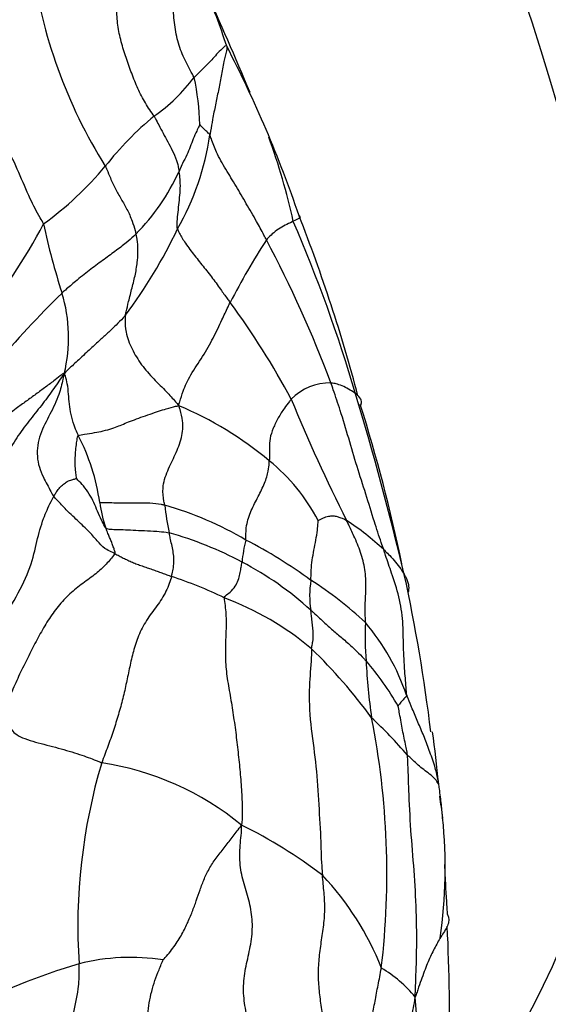
# Model space of a CAD drawing. Units: millimetres. Extents: x -333 to 1449, y -21 to 1779.
# Drawn here: x -170 to -164, y 628 to 639 of the extents above; entities that cross this region are included whole.
import ezdxf

# ---------------------------------------------------------------- set-up
doc = ezdxf.new("R2010")
doc.units = ezdxf.units.MM
for name, color, linetype in [('20558-SCAN', 7, 'Continuous'), ('42377', 7, 'Continuous'), ('Défaut', 7, 'Continuous')]:
    doc.layers.add(name, color=color, linetype=linetype)

# ---------------------------------------------------------------- blocks, each defined once
blk = doc.blocks.new('SE2')
at = {"layer": '20558-SCAN', "color": 7, "linetype": 'Continuous'}
for centre, radius, start, end in [((-164.238, 640.39), 5.795, 187.7573, 211.9938), ((-176.128, 635.95), 8.776, 18.0679, 22.7122), ((-239.335, 607.757), 77.98, 22.94049, 23.87766), ((-180.051, 632.307), 13.819, 18.8064, 27.4258), ((-169.74, 639.513), 1.986, 304.8841, 323.0623), ((-170.778, 637.741), 2.689, 1.0522, 12.4285), ((-166.229, 635.023), 3.718, 129.6863, 141.838), ((-170.963, 638.109), 3.02, 330.291, 351.6855), ((-173.766, 635.263), 6.881, 12.0416, 20.2788), ((-172.083, 639.758), 3.812, 305.8945, 320.2395), ((-170.601, 638.313), 2.511, 315.5819, 335.1653), ((-184.2, 630.003), 18.508, 14.8027, 21.4179), ((-175.919, 639.867), 6.861, 321.0296, 332.2289), ((-162.938, 638.091), 7.054, 191.6217, 198.1754), ((-182.76, 629.909), 17.127, 16.439, 23.3541), ((-173.413, 639.012), 5.612, 323.083, 334.6845), ((-159.812, 631.677), 8.934, 147.389, 152.6342), ((-179.748, 629.928), 14.039, 20.6472, 27.8736), ((-161.097, 627.189), 12.194, 134.4738, 139.6926), ((-171.273, 635.39), 1.707, 346.1574, 17.0438), ((-174.645, 630.667), 8.589, 27.961, 36.5647), ((-166.623, 634.273), 0.606, 88.8194, 135.9484), ((-201.861, 624.09), 37.094, 13.4511, 16.7103), ((-149.573, 641.866), 18.899, 202.3013, 206.8516), ((-169.879, 630.918), 4.016, 50.1464, 67.2505), ((-183.977, 629.06), 18.554, 11.7583, 17.4839), ((-171.519, 633.207), 2.326, 7.9982, 27.5796), ((-168.61, 632.377), 2.083, 27.1337, 51.2304), ((-167.9, 633.697), 1.326, 187.1922, 200.0795), ((-169.523, 629.808), 3.835, 59.3695, 74.27), ((-165.682, 633.793), 2.816, 185.9792, 192.3544), ((-168.279, 630.559), 3.328, 47.1811, 56.3452), ((-169.618, 629.059), 4.298, 62.1798, 74.0014), ((-166.296, 632.759), 1.32, 164.661, 175.6026), ((-169.997, 628.367), 5.326, 53.6014, 62.8793), ((-169.375, 629.519), 3.778, 47.7895, 62.1805), ((-169.858, 628.29), 4.641, 63.8571, 71.7722), ((-165.808, 632.484), 1.043, 170.5826, 189.2122), ((-169.05, 629.167), 4.131, 46.7969, 57.5989), ((-185.13, 628.544), 19.791, 6.9716, 12.1783), ((-168.973, 629.328), 3.335, 50.0056, 69.6646), ((-162.877, 632.011), 3.349, 177.1486, 184.5606), ((-168.199, 630.517), 2.582, 19.0422, 40.0304), ((-171.162, 627.436), 6.209, 36.2317, 45.7479), ((-168.641, 629.642), 3.211, 29.7967, 40.9219), ((-159.74, 632.048), 6.482, 182.6758, 188.3546), ((-170.018, 626.978), 5.654, 40.9817, 46.8901), ((-175.006, 629.348), 9.025, 353.2413, 11.232), ((-183.367, 628.541), 18.062, 5.8045, 7.6593), ((-162.998, 628.754), 6.464, 163.4168, 183.7312), ((-169.696, 627.354), 3.284, 50.7452, 81.174), ((-227.18, 621.985), 62.343, 7.36662, 7.59105), ((-170.067, 624.941), 5.528, 52.5672, 63.7001), ((-170.933, 629.413), 5.609, 351.9271, 5.7866), ((-169.019, 627.128), 3.193, 21.2514, 43.6108), ((-185.446, 627.755), 20.17, 358.4995, 2.8483), ((-167.528, 621.756), 6.852, 106.2651, 118.1059), ((-168.869, 626.078), 2.328, 80.9336, 104.3825), ((-166.814, 626.998), 1.501, 39.8215, 59.0947), ((-180.379, 626.698), 14.772, 359.0878, 4.8989)]:
    blk.add_arc(centre, radius, start, end, dxfattribs=at)
for points, knots in [([(-168.152, 638.32), (-168.163, 638.342), (-168.196, 638.401), (-168.26, 638.521), (-168.328, 638.678), (-168.371, 638.883), (-168.39, 639.097), (-168.405, 639.314), (-168.454, 639.518), (-168.565, 639.691), (-168.695, 639.855), (-168.804, 640.033), (-168.894, 640.223), (-168.958, 640.39), (-169.009, 640.523), (-169.035, 640.59), (-169.049, 640.623)], [0, 0, 0, 0, 0.041667, 0.083333, 0.166667, 0.25, 0.333333, 0.416667, 0.5, 0.583333, 0.666667, 0.75, 0.833333, 0.916667, 0.958333, 1, 1, 1, 1]), ([(-168.604, 637.884), (-168.617, 637.904), (-168.652, 637.953), (-168.719, 638.058), (-168.787, 638.192), (-168.857, 638.366), (-168.918, 638.542), (-168.976, 638.722), (-169.016, 638.907), (-169.026, 639.099), (-169.025, 639.293), (-169.043, 639.484), (-169.101, 639.66), (-169.186, 639.785), (-169.258, 639.879), (-169.295, 639.927), (-169.312, 639.95)], [0, 0, 0, 0, 0.041667, 0.083333, 0.166667, 0.25, 0.333333, 0.416667, 0.5, 0.583333, 0.666667, 0.75, 0.833333, 0.916667, 0.958333, 1, 1, 1, 1]), ([(-170.668, 638.425), (-170.661, 638.441), (-170.629, 638.504), (-170.572, 638.628), (-170.488, 638.803), (-170.368, 639.009), (-170.242, 639.203), (-170.103, 639.386), (-170.021, 639.519), (-169.989, 639.584), (-169.98, 639.608)], [0, 0, 0, 0, 0.041667, 0.166667, 0.333333, 0.5, 0.666667, 0.833333, 0.958333, 1, 1, 1, 1]), ([(-167.785, 638.672), (-167.794, 638.682), (-167.815, 638.662), (-167.859, 638.621), (-167.915, 638.565), (-167.964, 638.504), (-168.031, 638.441), (-168.089, 638.384), (-168.128, 638.345), (-168.147, 638.325), (-168.152, 638.32)], [0, 0, 0, 0, 0.041667, 0.166667, 0.333333, 0.5, 0.666667, 0.833333, 0.958333, 1, 1, 1, 1]), ([(-167.785, 638.672), (-167.78, 638.648), (-167.794, 638.594), (-167.822, 638.485), (-167.847, 638.334), (-167.879, 638.171), (-167.911, 638.011), (-167.943, 637.862), (-167.962, 637.745), (-167.972, 637.687), (-167.975, 637.673)], [0, 0, 0, 0, 0.041667, 0.166667, 0.333333, 0.5, 0.666667, 0.833333, 0.958333, 1, 1, 1, 1]), ([(-169.848, 636.67), (-169.858, 636.692), (-169.914, 636.784), (-170.014, 636.975), (-170.124, 637.251), (-170.264, 637.542), (-170.395, 637.838), (-170.517, 638.109), (-170.61, 638.303), (-170.657, 638.401), (-170.668, 638.425)], [0, 0, 0, 0, 0.041667, 0.166667, 0.333333, 0.5, 0.666667, 0.833333, 0.958333, 1, 1, 1, 1]), ([(-168.604, 637.884), (-168.595, 637.872), (-168.579, 637.84), (-168.546, 637.777), (-168.502, 637.691), (-168.449, 637.595), (-168.398, 637.5), (-168.349, 637.397), (-168.331, 637.313), (-168.324, 637.27), (-168.322, 637.259)], [0, 0, 0, 0, 0.041667, 0.166667, 0.333333, 0.5, 0.666667, 0.833333, 0.958333, 1, 1, 1, 1]), ([(-168.089, 637.79), (-168.091, 637.784), (-168.102, 637.76), (-168.126, 637.711), (-168.163, 637.628), (-168.195, 637.538), (-168.232, 637.447), (-168.28, 637.359), (-168.306, 637.297), (-168.318, 637.267), (-168.322, 637.259)], [0, 0, 0, 0, 0.041667, 0.166667, 0.333333, 0.5, 0.666667, 0.833333, 0.958333, 1, 1, 1, 1]), ([(-167.975, 637.673), (-167.977, 637.679), (-167.983, 637.685), (-167.994, 637.695), (-168.01, 637.709), (-168.027, 637.727), (-168.046, 637.743), (-168.066, 637.765), (-168.081, 637.781), (-168.089, 637.789), (-168.089, 637.79)], [0, 0, 0, 0, 0.041667, 0.166667, 0.333333, 0.5, 0.666667, 0.833333, 0.958333, 1, 1, 1, 1]), ([(-167.338, 636.492), (-167.347, 636.509), (-167.384, 636.578), (-167.457, 636.716), (-167.566, 636.897), (-167.677, 637.095), (-167.797, 637.285), (-167.897, 637.462), (-167.946, 637.595), (-167.97, 637.662), (-167.975, 637.673)], [0, 0, 0, 0, 0.041667, 0.166667, 0.333333, 0.5, 0.666667, 0.833333, 0.958333, 1, 1, 1, 1]), ([(-169.153, 637.32), (-169.143, 637.305), (-169.127, 637.262), (-169.092, 637.176), (-169.038, 637.064), (-168.975, 636.949), (-168.907, 636.835), (-168.853, 636.715), (-168.823, 636.619), (-168.81, 636.569), (-168.807, 636.556)], [0, 0, 0, 0, 0.041667, 0.166667, 0.333333, 0.5, 0.666667, 0.833333, 0.958333, 1, 1, 1, 1]), ([(-168.34, 636.613), (-168.342, 636.621), (-168.343, 636.657), (-168.341, 636.73), (-168.33, 636.83), (-168.317, 636.938), (-168.308, 637.047), (-168.306, 637.145), (-168.314, 637.216), (-168.32, 637.251), (-168.322, 637.259)], [0, 0, 0, 0, 0.041667, 0.166667, 0.333333, 0.5, 0.666667, 0.833333, 0.958333, 1, 1, 1, 1]), ([(-166.97, 636.762), (-166.961, 636.746), (-166.955, 636.744), (-166.968, 636.731), (-167.012, 636.71), (-167.036, 636.699)], [0, 0, 0, 0, 0.0416667, 0.1666667, 0.3096587, 0.3096587, 0.3096587, 0.3096587]), ([(-167.036, 636.699), (-167.04, 636.697), (-167.072, 636.682), (-167.127, 636.655), (-167.203, 636.612), (-167.267, 636.563), (-167.313, 636.519), (-167.333, 636.498), (-167.338, 636.492)], [0.3096587, 0.3096587, 0.3096587, 0.3096587, 0.3333333, 0.5, 0.6666667, 0.8333333, 0.9583333, 1, 1, 1, 1]), ([(-168.807, 636.556), (-168.815, 636.547), (-168.851, 636.515), (-168.924, 636.45), (-169.041, 636.361), (-169.183, 636.258), (-169.333, 636.146), (-169.476, 636.033), (-169.577, 635.946), (-169.628, 635.902), (-169.641, 635.891)], [0, 0, 0, 0, 0.041667, 0.166667, 0.333333, 0.5, 0.666667, 0.833333, 0.958333, 1, 1, 1, 1]), ([(-168.926, 635.641), (-168.924, 635.653), (-168.912, 635.705), (-168.887, 635.808), (-168.851, 635.95), (-168.811, 636.103), (-168.789, 636.258), (-168.781, 636.398), (-168.794, 636.497), (-168.804, 636.544), (-168.807, 636.556)], [0, 0, 0, 0, 0.041667, 0.166667, 0.333333, 0.5, 0.666667, 0.833333, 0.958333, 1, 1, 1, 1]), ([(-168.34, 636.613), (-168.336, 636.6), (-168.312, 636.552), (-168.256, 636.457), (-168.161, 636.329), (-168.051, 636.193), (-167.941, 636.056), (-167.853, 635.929), (-167.787, 635.839), (-167.755, 635.795), (-167.747, 635.784)], [0, 0, 0, 0, 0.041667, 0.166667, 0.333333, 0.5, 0.666667, 0.833333, 0.958333, 1, 1, 1, 1]), ([(-168.326, 634.622), (-168.323, 634.641), (-168.306, 634.692), (-168.275, 634.795), (-168.198, 634.966), (-168.051, 635.178), (-167.935, 635.384), (-167.845, 635.574), (-167.785, 635.703), (-167.755, 635.768), (-167.747, 635.784)], [0, 0, 0, 0, 0.041667, 0.166667, 0.333333, 0.5, 0.666667, 0.833333, 0.958333, 1, 1, 1, 1]), ([(-168.926, 635.641), (-168.934, 635.63), (-168.968, 635.593), (-169.043, 635.518), (-169.126, 635.44), (-169.21, 635.361), (-169.315, 635.268), (-169.435, 635.154), (-169.542, 635.055), (-169.597, 635.005), (-169.615, 634.982)], [0, 0, 0, 0, 0.041667, 0.166667, 0.333333, 0.5, 0.666667, 0.833333, 0.958333, 1, 1, 1, 1]), ([(-168.926, 635.641), (-168.928, 635.625), (-168.931, 635.562), (-168.924, 635.434), (-168.857, 635.259), (-168.749, 635.08), (-168.609, 634.923), (-168.473, 634.79), (-168.383, 634.691), (-168.34, 634.64), (-168.326, 634.622)], [0, 0, 0, 0, 0.041667, 0.166667, 0.333333, 0.5, 0.666667, 0.833333, 0.958333, 1, 1, 1, 1]), ([(-169.615, 634.982), (-169.638, 634.953), (-169.674, 634.899), (-169.749, 634.788), (-169.853, 634.647), (-169.996, 634.472), (-170.135, 634.287), (-170.26, 634.086), (-170.35, 633.868), (-170.391, 633.639), (-170.399, 633.408), (-170.389, 633.177), (-170.389, 632.938), (-170.435, 632.729), (-170.5, 632.562), (-170.536, 632.478), (-170.555, 632.437)], [0, 0, 0, 0, 0.041667, 0.083333, 0.166667, 0.25, 0.333333, 0.416667, 0.5, 0.583333, 0.666667, 0.75, 0.833333, 0.916667, 0.958333, 1, 1, 1, 1]), ([(-169.615, 634.982), (-169.627, 634.984), (-169.659, 634.958), (-169.727, 634.905), (-169.825, 634.832), (-169.934, 634.752), (-170.043, 634.672), (-170.147, 634.597), (-170.217, 634.543), (-170.249, 634.517), (-170.256, 634.509)], [0, 0, 0, 0, 0.041667, 0.166667, 0.333333, 0.5, 0.666667, 0.833333, 0.958333, 1, 1, 1, 1]), ([(-169.615, 634.982), (-169.623, 634.958), (-169.637, 634.882), (-169.675, 634.73), (-169.775, 634.524), (-169.895, 634.302), (-169.939, 634.048), (-169.865, 633.831), (-169.784, 633.689), (-169.745, 633.617), (-169.734, 633.601)], [0, 0, 0, 0, 0.041667, 0.166667, 0.333333, 0.5, 0.666667, 0.833333, 0.958333, 1, 1, 1, 1]), ([(-169.457, 634.284), (-169.461, 634.294), (-169.478, 634.334), (-169.509, 634.413), (-169.54, 634.523), (-169.559, 634.639), (-169.566, 634.753), (-169.577, 634.859), (-169.596, 634.938), (-169.608, 634.976), (-169.615, 634.982)], [0, 0, 0, 0, 0.041667, 0.166667, 0.333333, 0.5, 0.666667, 0.833333, 0.958333, 1, 1, 1, 1]), ([(-166.332, 634.755), (-166.352, 634.771), (-166.395, 634.801), (-166.468, 634.838), (-166.532, 634.864), (-166.58, 634.873), (-166.605, 634.878), (-166.611, 634.878)], [0.3479644, 0.3479644, 0.3479644, 0.3479644, 0.5, 0.6666667, 0.8333333, 0.9583333, 1, 1, 1, 1]), ([(-166.017, 633), (-166.026, 633.027), (-166.062, 633.131), (-166.132, 633.341), (-166.216, 633.626), (-166.319, 633.937), (-166.411, 634.254), (-166.497, 634.544), (-166.567, 634.75), (-166.602, 634.853), (-166.611, 634.878)], [0, 0, 0, 0, 0.041667, 0.166667, 0.333333, 0.5, 0.666667, 0.833333, 0.958333, 1, 1, 1, 1]), ([(-166.28, 634.634), (-166.272, 634.627), (-166.265, 634.655), (-166.271, 634.703), (-166.307, 634.736), (-166.33, 634.754), (-166.332, 634.755)], [0, 0, 0, 0, 0.0416667, 0.1666667, 0.3333333, 0.3479644, 0.3479644, 0.3479644, 0.3479644]), ([(-167.059, 634.694), (-167.065, 634.687), (-167.091, 634.653), (-167.142, 634.586), (-167.207, 634.484), (-167.263, 634.367), (-167.303, 634.252), (-167.302, 634.156), (-167.302, 634.066), (-167.305, 634.015), (-167.306, 634.002)], [0, 0, 0, 0, 0.041667, 0.166667, 0.333333, 0.5, 0.666667, 0.833333, 0.958333, 1, 1, 1, 1]), ([(-169.457, 634.284), (-169.44, 634.291), (-169.333, 634.308), (-169.138, 634.341), (-169, 634.392), (-168.861, 634.453), (-168.643, 634.528), (-168.474, 634.587), (-168.382, 634.61), (-168.339, 634.619), (-168.326, 634.622)], [0, 0, 0, 0, 0.041667, 0.166667, 0.333333, 0.5, 0.666667, 0.833333, 0.958333, 1, 1, 1, 1]), ([(-168.483, 633.499), (-168.485, 633.512), (-168.499, 633.576), (-168.513, 633.709), (-168.455, 633.891), (-168.362, 634.071), (-168.285, 634.261), (-168.272, 634.438), (-168.301, 634.55), (-168.319, 634.604), (-168.326, 634.622)], [0, 0, 0, 0, 0.041667, 0.166667, 0.333333, 0.5, 0.666667, 0.833333, 0.958333, 1, 1, 1, 1]), ([(-169.457, 634.284), (-169.468, 634.28), (-169.472, 634.252), (-169.481, 634.196), (-169.489, 634.12), (-169.495, 634.037), (-169.496, 633.957), (-169.491, 633.882), (-169.484, 633.83), (-169.481, 633.804), (-169.48, 633.801)], [0, 0, 0, 0, 0.041667, 0.166667, 0.333333, 0.5, 0.666667, 0.833333, 0.958333, 1, 1, 1, 1]), ([(-167.569, 633.108), (-167.568, 633.119), (-167.57, 633.174), (-167.565, 633.286), (-167.513, 633.441), (-167.43, 633.598), (-167.354, 633.749), (-167.315, 633.879), (-167.306, 633.955), (-167.306, 633.993), (-167.306, 634.002)], [0, 0, 0, 0, 0.041667, 0.166667, 0.333333, 0.5, 0.666667, 0.833333, 0.958333, 1, 1, 1, 1]), ([(-169.734, 633.601), (-169.728, 633.61), (-169.718, 633.627), (-169.696, 633.658), (-169.667, 633.702), (-169.622, 633.736), (-169.583, 633.772), (-169.533, 633.785), (-169.499, 633.796), (-169.482, 633.801), (-169.48, 633.801)], [0, 0, 0, 0, 0.041667, 0.166667, 0.333333, 0.5, 0.666667, 0.833333, 0.958333, 1, 1, 1, 1]), ([(-169.145, 633.242), (-169.149, 633.245), (-169.168, 633.277), (-169.202, 633.341), (-169.24, 633.432), (-169.281, 633.53), (-169.33, 633.627), (-169.391, 633.712), (-169.447, 633.769), (-169.475, 633.796), (-169.48, 633.801)], [0, 0, 0, 0, 0.041667, 0.166667, 0.333333, 0.5, 0.666667, 0.833333, 0.958333, 1, 1, 1, 1]), ([(-170.495, 631.785), (-170.484, 631.813), (-170.441, 631.924), (-170.34, 632.155), (-170.15, 632.47), (-169.984, 632.808), (-169.925, 633.098), (-169.861, 633.33), (-169.787, 633.497), (-169.742, 633.585), (-169.734, 633.601)], [0, 0, 0, 0, 0.041667, 0.166667, 0.333333, 0.5, 0.666667, 0.833333, 0.958333, 1, 1, 1, 1]), ([(-169.045, 632.956), (-169.052, 632.96), (-169.083, 632.975), (-169.144, 632.998), (-169.222, 633.069), (-169.313, 633.181), (-169.445, 633.309), (-169.581, 633.433), (-169.674, 633.538), (-169.724, 633.587), (-169.734, 633.601)], [0, 0, 0, 0, 0.041667, 0.166667, 0.333333, 0.5, 0.666667, 0.833333, 0.958333, 1, 1, 1, 1]), ([(-168.483, 633.499), (-168.495, 633.503), (-168.547, 633.512), (-168.666, 633.526), (-168.837, 633.522), (-168.983, 633.522), (-169.084, 633.526), (-169.152, 633.53), (-169.192, 633.528), (-169.212, 633.528), (-169.215, 633.531)], [0, 0, 0, 0, 0.041667, 0.166667, 0.333333, 0.5, 0.666667, 0.833333, 0.958333, 1, 1, 1, 1]), ([(-166.836, 632.654), (-166.836, 632.663), (-166.836, 632.701), (-166.833, 632.778), (-166.823, 632.882), (-166.803, 632.995), (-166.781, 633.107), (-166.762, 633.21), (-166.757, 633.286), (-166.756, 633.324), (-166.756, 633.327)], [0, 0, 0, 0, 0.041667, 0.166667, 0.333333, 0.5, 0.666667, 0.833333, 0.958333, 1, 1, 1, 1]), ([(-166.756, 633.327), (-166.752, 633.328), (-166.724, 633.342), (-166.675, 633.368), (-166.625, 633.38), (-166.572, 633.382), (-166.532, 633.372), (-166.491, 633.357), (-166.456, 633.341), (-166.439, 633.332), (-166.435, 633.329)], [0, 0, 0, 0, 0.041667, 0.166667, 0.333333, 0.5, 0.666667, 0.833333, 0.958333, 1, 1, 1, 1]), ([(-166.222, 632.178), (-166.222, 632.192), (-166.225, 632.259), (-166.227, 632.392), (-166.213, 632.575), (-166.221, 632.776), (-166.274, 632.971), (-166.344, 633.14), (-166.4, 633.256), (-166.428, 633.315), (-166.435, 633.329)], [0, 0, 0, 0, 0.041667, 0.166667, 0.333333, 0.5, 0.666667, 0.833333, 0.958333, 1, 1, 1, 1]), ([(-169.145, 633.242), (-169.138, 633.236), (-169.111, 633.232), (-169.052, 633.227), (-168.952, 633.227), (-168.842, 633.219), (-168.713, 633.215), (-168.586, 633.209), (-168.491, 633.199), (-168.445, 633.193), (-168.433, 633.19)], [0, 0, 0, 0, 0.041667, 0.166667, 0.333333, 0.5, 0.666667, 0.833333, 0.958333, 1, 1, 1, 1]), ([(-169.045, 632.956), (-169.04, 632.964), (-169.045, 632.98), (-169.055, 633.013), (-169.071, 633.055), (-169.089, 633.102), (-169.109, 633.148), (-169.126, 633.191), (-169.138, 633.222), (-169.144, 633.238), (-169.145, 633.242)], [0, 0, 0, 0, 0.041667, 0.166667, 0.333333, 0.5, 0.666667, 0.833333, 0.958333, 1, 1, 1, 1]), ([(-168.407, 632.697), (-168.403, 632.712), (-168.395, 632.743), (-168.383, 632.805), (-168.378, 632.885), (-168.385, 632.965), (-168.4, 633.039), (-168.417, 633.107), (-168.427, 633.158), (-168.432, 633.184), (-168.433, 633.19)], [0, 0, 0, 0, 0.041667, 0.166667, 0.333333, 0.5, 0.666667, 0.833333, 0.958333, 1, 1, 1, 1]), ([(-166.017, 633), (-166.012, 632.995), (-165.989, 632.973), (-165.941, 632.929), (-165.884, 632.861), (-165.829, 632.794), (-165.802, 632.75), (-165.792, 632.733)], [0, 0, 0, 0, 0.0416667, 0.1666667, 0.3333333, 0.5, 0.5956384, 0.5956384, 0.5956384, 0.5956384]), ([(-165.758, 631.36), (-165.758, 631.375), (-165.766, 631.467), (-165.782, 631.653), (-165.796, 631.908), (-165.796, 632.189), (-165.838, 632.469), (-165.92, 632.715), (-165.981, 632.891), (-166.01, 632.979), (-166.017, 633)], [0, 0, 0, 0, 0.041667, 0.166667, 0.333333, 0.5, 0.666667, 0.833333, 0.958333, 1, 1, 1, 1]), ([(-169.045, 632.956), (-169.037, 632.952), (-169.021, 632.943), (-168.99, 632.926), (-168.95, 632.905), (-168.9, 632.881), (-168.848, 632.857), (-168.794, 632.836), (-168.738, 632.816), (-168.682, 632.796), (-168.625, 632.777), (-168.569, 632.757), (-168.514, 632.737), (-168.469, 632.721), (-168.433, 632.707), (-168.415, 632.701), (-168.407, 632.697)], [0, 0, 0, 0, 0.041667, 0.083333, 0.166667, 0.25, 0.333333, 0.416667, 0.5, 0.583333, 0.666667, 0.75, 0.833333, 0.916667, 0.958333, 1, 1, 1, 1]), ([(-167.814, 632.455), (-167.813, 632.47), (-167.788, 632.489), (-167.739, 632.525), (-167.686, 632.586), (-167.654, 632.656), (-167.635, 632.724), (-167.626, 632.785), (-167.617, 632.831), (-167.613, 632.855), (-167.612, 632.86)], [0, 0, 0, 0, 0.041667, 0.166667, 0.333333, 0.5, 0.666667, 0.833333, 0.958333, 1, 1, 1, 1]), ([(-165.792, 632.733), (-165.785, 632.721), (-165.763, 632.68), (-165.733, 632.615), (-165.735, 632.548), (-165.741, 632.514), (-165.748, 632.519)], [0.5956384, 0.5956384, 0.5956384, 0.5956384, 0.6666667, 0.8333333, 0.9583333, 1, 1, 1, 1]), ([(-166.837, 632.317), (-166.828, 632.31), (-166.794, 632.28), (-166.731, 632.22), (-166.642, 632.139), (-166.539, 632.049), (-166.427, 631.956), (-166.329, 631.862), (-166.257, 631.791), (-166.224, 631.754), (-166.215, 631.745)], [0, 0, 0, 0, 0.041667, 0.166667, 0.333333, 0.5, 0.666667, 0.833333, 0.958333, 1, 1, 1, 1]), ([(-166.829, 631.883), (-166.829, 631.899), (-166.823, 631.923), (-166.812, 631.972), (-166.809, 632.036), (-166.814, 632.106), (-166.821, 632.174), (-166.829, 632.239), (-166.834, 632.287), (-166.836, 632.311), (-166.837, 632.317)], [0, 0, 0, 0, 0.041667, 0.166667, 0.333333, 0.5, 0.666667, 0.833333, 0.958333, 1, 1, 1, 1]), ([(-166.829, 631.883), (-166.83, 631.858), (-166.834, 631.707), (-166.865, 631.428), (-166.846, 631.032), (-166.779, 630.609), (-166.752, 630.18), (-166.727, 629.789), (-166.721, 629.506), (-166.71, 629.365), (-166.707, 629.331)], [0, 0, 0, 0, 0.041667, 0.166667, 0.333333, 0.5, 0.666667, 0.833333, 0.958333, 1, 1, 1, 1]), ([(-165.758, 631.36), (-165.758, 631.35), (-165.763, 631.344), (-165.774, 631.333), (-165.789, 631.318), (-165.806, 631.301), (-165.822, 631.284), (-165.837, 631.262), (-165.849, 631.247), (-165.855, 631.239), (-165.855, 631.237)], [0, 0, 0, 0, 0.041667, 0.166667, 0.333333, 0.5, 0.666667, 0.833333, 0.958333, 1, 1, 1, 1]), ([(-165.398, 630.368), (-165.4, 630.381), (-165.412, 630.446), (-165.444, 630.578), (-165.505, 630.741), (-165.564, 630.903), (-165.633, 631.056), (-165.688, 631.195), (-165.733, 631.296), (-165.753, 631.347), (-165.758, 631.36)], [0, 0, 0, 0, 0.041667, 0.166667, 0.333333, 0.5, 0.666667, 0.833333, 0.958333, 1, 1, 1, 1]), ([(-165.749, 630.686), (-165.75, 630.704), (-165.756, 630.734), (-165.769, 630.794), (-165.786, 630.877), (-165.804, 630.967), (-165.821, 631.057), (-165.836, 631.142), (-165.848, 631.204), (-165.855, 631.235), (-165.855, 631.237)], [0, 0, 0, 0, 0.041667, 0.166667, 0.333333, 0.5, 0.666667, 0.833333, 0.958333, 1, 1, 1, 1]), ([(-170.332, 631.107), (-170.316, 631.096), (-170.291, 631.076), (-170.247, 631.032), (-170.219, 630.982), (-170.174, 630.926), (-170.089, 630.88), (-169.972, 630.841), (-169.844, 630.806), (-169.714, 630.773), (-169.587, 630.738), (-169.47, 630.702), (-169.365, 630.667), (-169.291, 630.638), (-169.235, 630.616), (-169.208, 630.605), (-169.192, 630.599)], [0, 0, 0, 0, 0.041667, 0.083333, 0.166667, 0.25, 0.333333, 0.416667, 0.5, 0.583333, 0.666667, 0.75, 0.833333, 0.916667, 0.958333, 1, 1, 1, 1]), ([(-165.398, 630.368), (-165.396, 630.351), (-165.408, 630.374), (-165.437, 630.421), (-165.501, 630.473), (-165.567, 630.521), (-165.629, 630.573), (-165.685, 630.622), (-165.723, 630.661), (-165.744, 630.681), (-165.749, 630.686)], [0, 0, 0, 0, 0.041667, 0.166667, 0.333333, 0.5, 0.666667, 0.833333, 0.958333, 1, 1, 1, 1]), ([(-165.662, 627.959), (-165.66, 628.006), (-165.655, 628.156), (-165.643, 628.455), (-165.645, 628.87), (-165.667, 629.327), (-165.709, 629.783), (-165.73, 630.202), (-165.741, 630.506), (-165.747, 630.658), (-165.749, 630.686)], [0, 0, 0, 0, 0.041667, 0.166667, 0.333333, 0.5, 0.666667, 0.833333, 0.958333, 1, 1, 1, 1]), ([(-165.398, 630.368), (-165.398, 630.377), (-165.404, 630.415), (-165.414, 630.451), (-165.417, 630.461)], [0, 0, 0, 0, 0.1924868, 0.266453, 0.266453, 0.266453, 0.266453]), ([(-165.358, 630.047), (-165.361, 630.074), (-165.369, 630.16), (-165.383, 630.264), (-165.395, 630.343), (-165.398, 630.368)], [0.7760869, 0.7760869, 0.7760869, 0.7760869, 0.8333333, 0.9583333, 1, 1, 1, 1]), ([(-168.502, 628.377), (-168.488, 628.391), (-168.448, 628.437), (-168.373, 628.533), (-168.296, 628.65), (-168.226, 628.79), (-168.172, 628.921), (-168.127, 629.045), (-168.085, 629.167), (-168.039, 629.293), (-167.978, 629.418), (-167.895, 629.538), (-167.802, 629.656), (-167.727, 629.751), (-167.666, 629.83), (-167.636, 629.869), (-167.618, 629.897)], [0, 0, 0, 0, 0.041667, 0.083333, 0.166667, 0.25, 0.333333, 0.416667, 0.5, 0.583333, 0.666667, 0.75, 0.833333, 0.916667, 0.958333, 1, 1, 1, 1]), ([(-165.298, 628.889), (-165.299, 628.911), (-165.303, 628.995), (-165.316, 629.166), (-165.323, 629.332), (-165.328, 629.435), (-165.329, 629.454)], [0, 0, 0, 0, 0.0416667, 0.1666667, 0.3333333, 0.3715816, 0.3715816, 0.3715816, 0.3715816]), ([(-166.893, 627.058), (-166.873, 627.085), (-166.833, 627.141), (-166.762, 627.254), (-166.697, 627.409), (-166.685, 627.604), (-166.71, 627.796), (-166.738, 627.983), (-166.754, 628.171), (-166.748, 628.363), (-166.724, 628.555), (-166.693, 628.747), (-166.676, 628.942), (-166.685, 629.104), (-166.698, 629.233), (-166.704, 629.298), (-166.707, 629.331)], [0, 0, 0, 0, 0.041667, 0.083333, 0.166667, 0.25, 0.333333, 0.416667, 0.5, 0.583333, 0.666667, 0.75, 0.833333, 0.916667, 0.958333, 1, 1, 1, 1]), ([(-165.298, 628.889), (-165.29, 628.873), (-165.284, 628.853), (-165.282, 628.812), (-165.296, 628.761), (-165.331, 628.699), (-165.374, 628.637), (-165.411, 628.572), (-165.447, 628.504), (-165.482, 628.434), (-165.517, 628.357), (-165.551, 628.271), (-165.586, 628.175), (-165.617, 628.087), (-165.641, 628.015), (-165.653, 627.979), (-165.662, 627.959)], [0, 0, 0, 0, 0.041667, 0.083333, 0.166667, 0.25, 0.333333, 0.416667, 0.5, 0.583333, 0.666667, 0.75, 0.833333, 0.916667, 0.958333, 1, 1, 1, 1]), ([(-169.619, 626.533), (-169.612, 626.559), (-169.588, 626.661), (-169.556, 626.866), (-169.557, 627.144), (-169.554, 627.446), (-169.521, 627.749), (-169.452, 628.029), (-169.445, 628.219), (-169.447, 628.311), (-169.447, 628.334)], [0, 0, 0, 0, 0.041667, 0.166667, 0.333333, 0.5, 0.666667, 0.833333, 0.958333, 1, 1, 1, 1]), ([(-168.596, 626.896), (-168.593, 626.918), (-168.592, 626.96), (-168.592, 627.045), (-168.601, 627.149), (-168.625, 627.27), (-168.651, 627.39), (-168.669, 627.514), (-168.676, 627.64), (-168.673, 627.767), (-168.659, 627.896), (-168.632, 628.023), (-168.595, 628.147), (-168.556, 628.246), (-168.522, 628.328), (-168.505, 628.371), (-168.502, 628.377)], [0, 0, 0, 0, 0.041667, 0.083333, 0.166667, 0.25, 0.333333, 0.416667, 0.5, 0.583333, 0.666667, 0.75, 0.833333, 0.916667, 0.958333, 1, 1, 1, 1]), ([(-166.951, 626.955), (-166.889, 626.976), (-166.753, 627.023), (-166.558, 627.121), (-166.386, 627.254), (-166.266, 627.408), (-166.19, 627.572), (-166.146, 627.737), (-166.115, 627.909), (-166.086, 628.062), (-166.061, 628.188), (-166.049, 628.252), (-166.043, 628.286)], [0.2667939, 0.2667939, 0.2667939, 0.2667939, 0.3333333, 0.4166667, 0.5, 0.5833333, 0.6666667, 0.75, 0.8333333, 0.9166667, 0.9583333, 1, 1, 1, 1]), ([(-167.532, 625.828), (-167.502, 625.855), (-167.434, 625.902), (-167.292, 625.993), (-167.097, 626.098), (-166.879, 626.235), (-166.69, 626.392), (-166.491, 626.549), (-166.267, 626.698), (-166.055, 626.86), (-165.901, 627.055), (-165.807, 627.271), (-165.749, 627.495), (-165.709, 627.685), (-165.682, 627.836), (-165.668, 627.912), (-165.662, 627.959)], [0, 0, 0, 0, 0.041667, 0.083333, 0.166667, 0.25, 0.333333, 0.416667, 0.5, 0.583333, 0.666667, 0.75, 0.833333, 0.916667, 0.958333, 1, 1, 1, 1])]:
    blk.add_open_spline(points, degree=3, knots=knots, dxfattribs=at)
for points in [[(-169.045, 632.956), (-169.052, 632.943), (-169.082, 632.905), (-169.13, 632.849), (-169.182, 632.795), (-169.242, 632.741), (-169.311, 632.688), (-169.385, 632.634), (-169.461, 632.577), (-169.535, 632.517), (-169.604, 632.451), (-169.668, 632.38), (-169.728, 632.304), (-169.783, 632.225), (-169.836, 632.141), (-169.885, 632.054), (-169.933, 631.965), (-169.98, 631.874), (-170.026, 631.782), (-170.072, 631.689), (-170.118, 631.596), (-170.161, 631.501), (-170.203, 631.406), (-170.245, 631.309), (-170.287, 631.212), (-170.316, 631.147), (-170.332, 631.107)], [(-168.407, 632.697), (-168.413, 632.675), (-168.432, 632.616), (-168.467, 632.53), (-168.515, 632.447), (-168.572, 632.365), (-168.633, 632.284), (-168.69, 632.202), (-168.739, 632.117), (-168.779, 632.03), (-168.811, 631.942), (-168.837, 631.854), (-168.859, 631.766), (-168.878, 631.678), (-168.896, 631.59), (-168.915, 631.501), (-168.934, 631.413), (-168.956, 631.323), (-168.979, 631.234), (-169.005, 631.144), (-169.032, 631.053), (-169.061, 630.963), (-169.092, 630.872), (-169.124, 630.781), (-169.158, 630.69), (-169.181, 630.63), (-169.192, 630.599)], [(-167.814, 632.455), (-167.814, 632.433), (-167.803, 632.369), (-167.793, 632.274), (-167.791, 632.179), (-167.793, 632.084), (-167.797, 631.987), (-167.801, 631.887), (-167.8, 631.785), (-167.795, 631.68), (-167.783, 631.574), (-167.766, 631.466), (-167.747, 631.357), (-167.728, 631.247), (-167.711, 631.136), (-167.695, 631.025), (-167.68, 630.913), (-167.667, 630.801), (-167.654, 630.689), (-167.642, 630.577), (-167.632, 630.465), (-167.622, 630.353), (-167.615, 630.241), (-167.611, 630.129), (-167.61, 630.017), (-167.611, 629.942), (-167.618, 629.897)], [(-165.352, 629.972), (-165.354, 629.997), (-165.356, 630.022), (-165.358, 630.047)], [(-167.461, 627.269), (-167.465, 627.305), (-167.475, 627.378), (-167.495, 627.486), (-167.521, 627.593), (-167.547, 627.7), (-167.571, 627.808), (-167.589, 627.918), (-167.597, 628.029), (-167.594, 628.141), (-167.578, 628.253), (-167.555, 628.363), (-167.53, 628.473), (-167.508, 628.584), (-167.496, 628.695), (-167.495, 628.807), (-167.506, 628.917), (-167.528, 629.024), (-167.558, 629.129), (-167.59, 629.233), (-167.617, 629.338), (-167.635, 629.446), (-167.639, 629.556), (-167.634, 629.668), (-167.623, 629.779), (-167.615, 629.854), (-167.618, 629.897)]]:
    blk.add_open_spline(points, degree=3, dxfattribs=at)
at = {"layer": '42377', "color": 7, "linetype": 'Continuous'}
blk.add_ellipse((-174.587, 639.302), major_axis=(8, -13.856), ratio=0.57735, start_param=0.1707, end_param=2.99409, dxfattribs=at)

msp = doc.modelspace()

# ---------------------------------------------------------------- block references
at = {"layer": 'Défaut'}
msp.add_blockref('SE2', (0, 0), dxfattribs=at)

doc.saveas('drawing.dxf')
